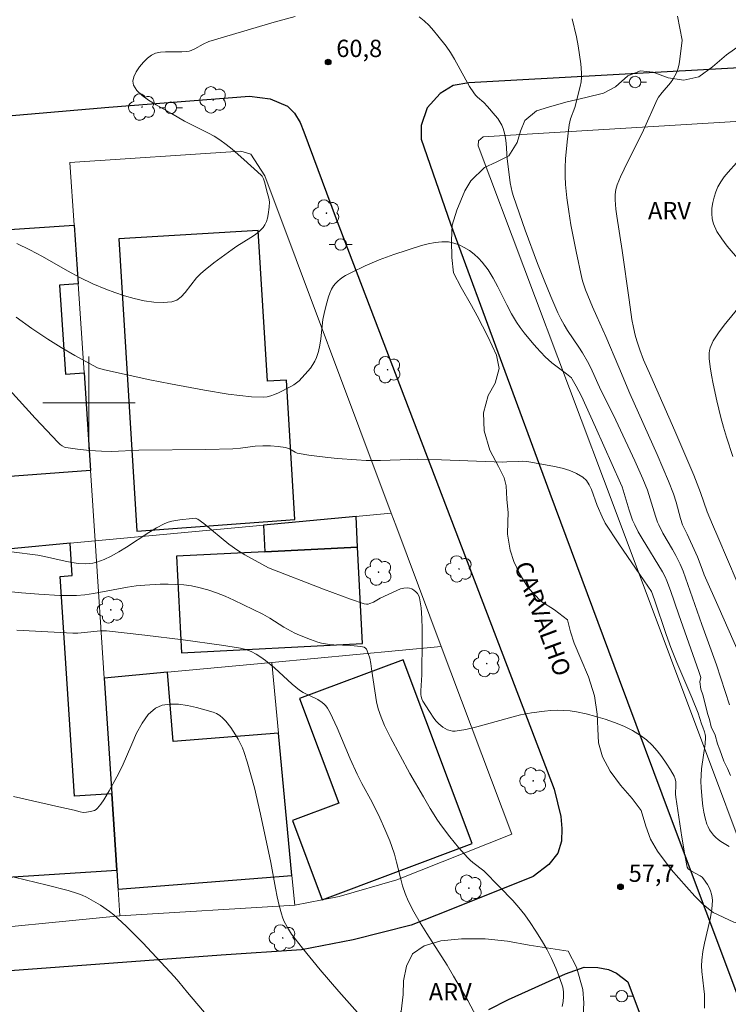
# Model space of a CAD drawing. Units: metres. Extents: x 282139 to 282655, y 1676004 to 1676568.
# Drawn here: x 282494 to 282555, y 1676348 to 1676433 of the extents above; entities that cross this region are included whole.
import ezdxf
from ezdxf.enums import TextEntityAlignment as Align

# ---------------------------------------------------------------- set-up
doc = ezdxf.new("R2010")
doc.units = ezdxf.units.M
doc.header["$MEASUREMENT"] = 0
for name, color, linetype, lineweight, true_color in [('Arvores_Isoladas', 7, 'Continuous', 18, 0x00ff33), ('Curvas_Intermediarias', 7, 'Continuous', 9, 0x783c14), ('Curvas_Mestras', 7, 'Continuous', 20, 0x783c14), ('Pto_Cotado', 7, 'Continuous', 9, 0x783c14), ('Topon_Pto_Cotado', 7, 'Continuous', 9, 0x783c14), ('Topon_Vegetacao', 7, 'Continuous', 9, 0x00ff33), ('Vegetacao', 7, 'Orla8', 9, 0x00ff33)]:
    doc.layers.add(name, color=color, linetype=linetype, lineweight=lineweight, true_color=true_color)
for name, color, linetype, lineweight in [('Edificacoes', 7, 'Continuous', 30), ('Malha_Coordenadas', 7, 'Continuous', 15), ('Muro_Grade', 8, 'Continuous', 20), ('Pavimentacao_Asfaltica_Mfio', 10, 'Continuous', 30), ('Pavimentacao_Nao_Asfaltica_Mfio', 10, 'Continuous', 30), ('Poste', 7, 'Continuous', 9), ('Topon_de_Vias', 7, 'Continuous', 9)]:
    doc.layers.add(name, color=color, linetype=linetype, lineweight=lineweight)
doc.styles.add('Arial', font='arial.ttf', dxfattribs={"height": 1.5})
doc.styles.get("Standard").update_dxf_attribs({"font": 'arial.ttf'})
doc.linetypes.add('Orla8', pattern='A,6,-0.5,["V",Standard,S=1,R=0,X=-0.5,Y=-1],-0.5,6,-0.5,["V",Standard,S=1,R=0,X=-0.5,Y=-1],-0.5', length=14)

# ---------------------------------------------------------------- blocks, each defined once
blk = doc.blocks.new('Cotas')
at = {"layer": 'Pto_Cotado'}
blk.add_hatch(color=256, dxfattribs=at).paths.add_polyline_path([(0, 0.24, 1), (0, -0.24, 1)])
at = {"layer": 'Pto_Cotado', "lineweight": -3}
blk.add_lwpolyline([(0, -0.24, -1), (0, 0.24, -1)], format="xyb", close=True, dxfattribs=at)
blk = doc.blocks.new('Poste')
at = {"layer": 'Poste'}
for points in [[(-0.5, 0), (-1, 0)], [(0.5, 0), (1, 0)]]:
    blk.add_lwpolyline(points, dxfattribs=at)
blk.add_lwpolyline([(0, 0.5, 1), (0, -0.5, 1)], format="xyb", close=True, dxfattribs=at)
blk = doc.blocks.new('Arvore')
at = {"layer": 'Arvores_Isoladas'}
blk.add_lwpolyline([(-0.718, 0.493, 0.872324), (-0.722, -0.551, 0.862983), (0.284, -0.827, 0.900105), (0.89, 0.029, 0.863155), (0.262, 0.861, 0.882486)], format="xyb", close=True, dxfattribs=at)
blk.add_circle((0, 0), 0.0286, dxfattribs=at)

msp = doc.modelspace()

# ---------------------------------------------------------------- linework, layer by layer
at = {"layer": 'Curvas_Intermediarias', "flags": 128}
for points, elevation in [([(282493.763, 1676413.782), (282494.873, 1676413.237), (282495.965, 1676412.646), (282498.13, 1676411.421), (282499.22, 1676410.833), (282500.326, 1676410.29), (282501.456, 1676409.817), (282502.251, 1676409.529), (282503.08, 1676409.256), (282503.928, 1676409.016), (282504.778, 1676408.826), (282505.615, 1676408.704), (282506.423, 1676408.667), (282507.185, 1676408.732), (282507.601, 1676408.883), (282507.976, 1676409.161), (282508.322, 1676409.531), (282509.32, 1676410.823), (282509.681, 1676411.191), (282510.056, 1676411.506), (282510.828, 1676412.111), (282512.412, 1676413.273), (282512.802, 1676413.539), (282514.032, 1676414.29), (282514.419, 1676414.556), (282514.772, 1676414.845), (282515.078, 1676415.167), (282515.24, 1676415.41), (282515.364, 1676415.684), (282515.456, 1676415.982), (282515.524, 1676416.294), (282515.61, 1676416.928), (282515.644, 1676417.386), (282515.59, 1676417.693), (282515.403, 1676418.309), (282515.219, 1676419.043), (282515.108, 1676419.388), (282514.998, 1676419.609), (282514.918, 1676419.701), (282513.425, 1676421.063), (282512.403, 1676421.945), (282511.876, 1676422.362), (282511.335, 1676422.757), (282510.851, 1676423.065), (282510.347, 1676423.342), (282508.785, 1676424.103), (282508.272, 1676424.369), (282507.155, 1676425.028), (282505.812, 1676425.78), (282505.17, 1676426.173), (282504.602, 1676426.585), (282504.149, 1676427.019), (282503.851, 1676427.48), (282503.801, 1676427.82), (282503.893, 1676428.22), (282504.096, 1676428.651), (282504.38, 1676429.084), (282504.714, 1676429.489), (282505.068, 1676429.836), (282505.413, 1676430.096), (282505.775, 1676430.26), (282506.185, 1676430.349), (282506.629, 1676430.382), (282508.038, 1676430.368), (282508.49, 1676430.398), (282508.675, 1676430.434), (282508.855, 1676430.493), (282509.16, 1676430.634), (282509.884, 1676431.023), (282510.378, 1676431.253), (282516.047, 1676432.932), (282517.86, 1676433.438)], 61), ([(282528.605, 1676433.386), (282529.045, 1676433.044), (282529.46, 1676432.65), (282529.852, 1676432.22), (282530.225, 1676431.766), (282530.927, 1676430.849), (282531.31, 1676430.302), (282531.661, 1676429.73), (282532.635, 1676427.954), (282532.972, 1676427.372), (282533.336, 1676426.81), (282533.483, 1676426.626), (282533.649, 1676426.456), (282534.196, 1676425.987), (282534.533, 1676425.65), (282535.194, 1676424.87), (282535.403, 1676424.601), (282535.593, 1676424.323), (282535.756, 1676424.035), (282535.884, 1676423.735), (282536.002, 1676423.321), (282536.081, 1676422.892), (282536.131, 1676422.452), (282536.228, 1676421.108), (282536.281, 1676420.666), (282536.498, 1676419.035), (282536.66, 1676418.232), (282536.776, 1676417.841), (282537.782, 1676414.935), (282538.854, 1676412.045), (282539.418, 1676410.612), (282540.004, 1676409.19), (282540.612, 1676407.781), (282540.866, 1676407.26), (282541.154, 1676406.756), (282541.466, 1676406.263), (282542.446, 1676404.808), (282542.756, 1676404.314), (282543.178, 1676403.577), (282543.472, 1676403.012), (282544.351, 1676401.089), (282545.435, 1676398.919), (282545.854, 1676398.045), (282547.281, 1676394.968), (282547.973, 1676393.422), (282548.384, 1676392.445), (282549.061, 1676390.174), (282549.243, 1676389.665), (282549.351, 1676389.417), (282549.721, 1676388.702), (282550.539, 1676387.307), (282550.832, 1676386.77), (282551.204, 1676386.028), (282551.466, 1676385.407), (282553.093, 1676380.809), (282554.347, 1676377.326), (282555.493, 1676373.848)], 61), ([(282541.865, 1676433.226), (282542.218, 1676431.674), (282542.372, 1676430.894), (282542.503, 1676430.113), (282542.604, 1676429.332), (282542.67, 1676428.554), (282542.67, 1676428.162), (282542.631, 1676427.77), (282542.56, 1676427.378), (282542.09, 1676425.563), (282541.719, 1676424.557), (282541.646, 1676424.302), (282541.598, 1676424.042), (282541.417, 1676422.576), (282541.282, 1676421.096), (282541.248, 1676420.356), (282541.247, 1676419.619), (282541.286, 1676418.885), (282541.404, 1676417.723), (282541.563, 1676416.562), (282541.754, 1676415.402), (282542.204, 1676413.09), (282542.697, 1676410.793), (282542.783, 1676410.449), (282543.009, 1676409.774), (282543.606, 1676408.307), (282544.007, 1676407.462), (282544.758, 1676405.733), (282545.898, 1676403.066), (282546.84, 1676400.799), (282549.221, 1676395.51), (282550.21, 1676393.223), (282550.643, 1676392.107), (282550.854, 1676391.401), (282551.236, 1676389.975), (282551.425, 1676389.417), (282551.829, 1676388.613), (282552.568, 1676386.987), (282552.716, 1676386.648), (282553.105, 1676385.595), (282553.297, 1676385.116), (282554.58, 1676382.176), (282557.061, 1676376.567)], 62), ([(282550.99, 1676433.462), (282551.375, 1676431.389), (282551.196, 1676429.725), (282551.131, 1676429.337), (282551.041, 1676428.96), (282550.916, 1676428.598), (282550.763, 1676428.286), (282550.575, 1676427.988), (282550.361, 1676427.701), (282549.661, 1676426.865), (282549.341, 1676426.445), (282549.223, 1676426.256), (282548.023, 1676423.601), (282546.353, 1676420.228), (282546.043, 1676419.547), (282545.758, 1676418.859), (282545.638, 1676418.444), (282545.581, 1676418.01), (282545.575, 1676417.571), (282545.643, 1676416.756), (282545.718, 1676416.158), (282546.191, 1676413.169), (282546.78, 1676408.904), (282547.033, 1676407.201), (282547.155, 1676406.516), (282547.312, 1676405.837), (282547.45, 1676405.355), (282547.709, 1676404.588), (282548.03, 1676403.724), (282548.678, 1676402.297), (282550.745, 1676397.553), (282552.385, 1676393.741), (282552.972, 1676392.241), (282553.561, 1676390.557), (282554, 1676389.47), (282554.486, 1676388.379), (282557, 1676382.507)], 63), ([(282556.104, 1676420.765), (282555.37, 1676419.967), (282555.026, 1676419.558), (282554.724, 1676419.133), (282554.482, 1676418.681), (282554.311, 1676418.257), (282554.161, 1676417.802), (282554.043, 1676417.327), (282553.966, 1676416.847), (282553.941, 1676416.373), (282553.978, 1676415.919), (282554.087, 1676415.496), (282554.401, 1676414.821), (282554.814, 1676414.174), (282555.297, 1676413.544), (282556.344, 1676412.302)], 64), ([(282556.608, 1676408.644), (282555.033, 1676406.7), (282554.532, 1676406.039), (282554.078, 1676405.361), (282553.971, 1676405.166), (282553.883, 1676404.957), (282553.813, 1676404.738), (282553.763, 1676404.513), (282553.733, 1676404.285), (282553.723, 1676404.059), (282553.734, 1676403.836), (282553.82, 1676403.106), (282553.93, 1676402.374), (282554.063, 1676401.64), (282554.378, 1676400.177), (282554.739, 1676398.729), (282554.973, 1676397.875), (282555.225, 1676397.026), (282555.767, 1676395.337)], 64), ([(282555.447, 1676361.584), (282554.721, 1676362.034), (282554.5, 1676362.195), (282554.289, 1676362.38), (282554.093, 1676362.585), (282553.915, 1676362.806), (282553.759, 1676363.041), (282553.63, 1676363.285), (282553.531, 1676363.536), (282553.385, 1676364.036), (282553.267, 1676364.552), (282553.175, 1676365.081), (282553.107, 1676365.618), (282553.028, 1676366.696), (282553.013, 1676367.229), (282553.025, 1676367.771), (282553.072, 1676368.313), (282553.365, 1676370.483), (282553.403, 1676371.023), (282553.399, 1676371.148), (282553.379, 1676371.272), (282553.309, 1676371.518), (282553.171, 1676371.929), (282553.062, 1676372.201), (282552.765, 1676373.128), (282552.208, 1676374.493), (282550.932, 1676377.517), (282550.411, 1676378.82), (282550.004, 1676379.944), (282548.982, 1676382.947), (282548.728, 1676383.653), (282548.105, 1676384.593), (282545.904, 1676387.799), (282544.728, 1676389.587), (282544.459, 1676390.121), (282544.019, 1676391.098), (282543.529, 1676392.482), (282543.331, 1676392.903), (282543.087, 1676393.268), (282542.779, 1676393.557), (282542.242, 1676393.876), (282541.642, 1676394.13), (282540.996, 1676394.331), (282540.321, 1676394.493), (282538.28, 1676394.868), (282537.939, 1676394.914), (282537.593, 1676394.93), (282537.244, 1676394.925), (282536.191, 1676394.87), (282535.841, 1676394.868), (282530.542, 1676395.053), (282528.422, 1676395.102), (282527.791, 1676395.098), (282525.267, 1676394.997), (282524.637, 1676394.99), (282524.007, 1676395.006), (282523.178, 1676395.052), (282521.516, 1676395.18), (282520.687, 1676395.264), (282519.038, 1676395.47), (282518.221, 1676395.593), (282518.042, 1676395.64), (282517.871, 1676395.715), (282517.374, 1676395.996), (282517.204, 1676396.074), (282517.028, 1676396.125), (282516.379, 1676396.219), (282515.717, 1676396.263), (282515.052, 1676396.27), (282514.399, 1676396.245), (282513.111, 1676396.062), (282512.464, 1676396.002), (282510.136, 1676395.949), (282504.308, 1676395.897), (282501.981, 1676395.772), (282501.076, 1676395.8), (282500.037, 1676395.868), (282499.002, 1676395.975), (282497.987, 1676396.131), (282497.883, 1676396.159), (282497.685, 1676396.258), (282497.505, 1676396.397), (282497.343, 1676396.554), (282495.35, 1676398.673), (282491.403, 1676402.957)], 59), ([(282493.289, 1676387.089), (282495.569, 1676386.805), (282496.158, 1676386.694), (282497.925, 1676386.29), (282498.512, 1676386.176), (282499.098, 1676386.095), (282499.681, 1676386.059), (282500.008, 1676386.074), (282500.337, 1676386.124), (282500.666, 1676386.204), (282500.991, 1676386.308), (282501.311, 1676386.432), (282501.925, 1676386.717), (282502.596, 1676387.086), (282503.251, 1676387.493), (282505.189, 1676388.777), (282505.847, 1676389.17), (282506.524, 1676389.519), (282506.847, 1676389.648), (282507.183, 1676389.745), (282507.53, 1676389.817), (282507.883, 1676389.872), (282508.941, 1676389.991), (282509.19, 1676389.994), (282509.429, 1676389.927), (282509.947, 1676389.554), (282512.129, 1676387.76), (282512.884, 1676387.218), (282513.512, 1676386.839), (282515.546, 1676385.696), (282520.318, 1676383.871), (282522.662, 1676383.007), (282523.836, 1676382.59), (282524.048, 1676382.56), (282524.193, 1676382.577), (282524.331, 1676382.615), (282524.634, 1676382.751), (282525.226, 1676383.077), (282526.654, 1676383.757), (282526.972, 1676383.878), (282527.282, 1676383.96), (282527.583, 1676383.988), (282527.764, 1676383.961), (282527.956, 1676383.889), (282528.146, 1676383.779), (282528.322, 1676383.638), (282528.472, 1676383.476), (282528.584, 1676383.3), (282528.645, 1676383.117), (282528.764, 1676382.245), (282528.831, 1676381.346), (282528.859, 1676380.429), (282528.862, 1676379.499), (282528.839, 1676376.435), (282528.757, 1676375.063), (282528.747, 1676374.745), (282528.769, 1676374.571), (282528.827, 1676374.38), (282528.921, 1676374.175), (282529.485, 1676373.263), (282529.861, 1676372.704), (282530.068, 1676372.447), (282530.294, 1676372.215), (282530.649, 1676371.929), (282530.851, 1676371.802), (282531.062, 1676371.695), (282531.28, 1676371.617), (282531.499, 1676371.575), (282531.715, 1676371.575), (282532.652, 1676371.725), (282533.592, 1676371.94), (282536.43, 1676372.735), (282537.382, 1676372.974), (282538.336, 1676373.159), (282539.451, 1676373.309), (282540.016, 1676373.358), (282540.581, 1676373.382), (282541.143, 1676373.374), (282541.697, 1676373.33), (282542.241, 1676373.242), (282543.062, 1676373.06), (282543.892, 1676372.85), (282544.72, 1676372.605), (282545.535, 1676372.322), (282546.325, 1676371.997), (282547.079, 1676371.626), (282547.787, 1676371.205), (282548.296, 1676370.821), (282548.772, 1676370.374), (282549.217, 1676369.877), (282549.63, 1676369.345), (282550.012, 1676368.791), (282550.365, 1676368.23), (282550.689, 1676367.676), (282550.784, 1676367.446), (282550.828, 1676367.198), (282550.838, 1676366.935), (282550.808, 1676366.12), (282550.827, 1676365.856), (282551.353, 1676362.405), (282551.649, 1676360.689), (282551.82, 1676359.791), (282551.904, 1676359.67), (282552.019, 1676359.574), (282552.194, 1676359.462), (282552.948, 1676359.063), (282553.109, 1676358.941), (282553.243, 1676358.796), (282553.567, 1676358.309), (282553.711, 1676358.041), (282553.835, 1676357.762), (282553.93, 1676357.477), (282553.989, 1676357.19), (282554.007, 1676356.905), (282553.951, 1676356.178), (282553.831, 1676355.446), (282553.319, 1676353.23), (282553.175, 1676352.489), (282553.081, 1676351.748), (282553.068, 1676351.257), (282553.095, 1676350.764), (282553.271, 1676349.279), (282553.308, 1676348.785), (282553.305, 1676347.607)], 58), ([(282540.995, 1676347.739), (282541.077, 1676348.168), (282541.119, 1676348.595), (282541.11, 1676349.011), (282541.036, 1676349.411), (282540.769, 1676350.241), (282540.443, 1676351.069), (282540.066, 1676351.89), (282539.647, 1676352.701), (282539.195, 1676353.497), (282538.72, 1676354.272), (282538.23, 1676355.024), (282537.757, 1676355.681), (282537.246, 1676356.312), (282536.705, 1676356.924), (282535.569, 1676358.108), (282534.203, 1676359.478), (282533.256, 1676360.212), (282533.029, 1676360.404), (282532.818, 1676360.613), (282532.018, 1676361.503), (282531.245, 1676362.422), (282530.524, 1676363.38), (282530.191, 1676363.875), (282529.568, 1676364.868), (282528.964, 1676365.875), (282527.8, 1676367.92), (282526.123, 1676371.023), (282525.603, 1676372.07), (282525.298, 1676372.787), (282525.04, 1676373.518), (282524.9, 1676374.103), (282524.476, 1676376.979), (282524.405, 1676377.436), (282524.315, 1676377.877), (282524.198, 1676378.292), (282524.044, 1676378.67), (282523.963, 1676378.77), (282523.845, 1676378.837), (282523.7, 1676378.878), (282523.536, 1676378.902), (282522.676, 1676378.974), (282521.201, 1676379.036), (282520.837, 1676379.069), (282520.476, 1676379.125), (282520.147, 1676379.198), (282519.821, 1676379.287), (282519.176, 1676379.502), (282518.226, 1676379.874), (282517.832, 1676380.053), (282516.884, 1676380.582), (282515.671, 1676381.347), (282515.055, 1676381.712), (282512.537, 1676382.916), (282511.795, 1676383.245), (282511.045, 1676383.546), (282510.288, 1676383.808), (282509.52, 1676384.019), (282508.869, 1676384.147), (282508.205, 1676384.232), (282507.531, 1676384.279), (282506.852, 1676384.294), (282506.172, 1676384.285), (282504.824, 1676384.218), (282504.081, 1676384.145), (282503.341, 1676384.035), (282500.386, 1676383.476), (282499.644, 1676383.373), (282498.926, 1676383.316), (282498.204, 1676383.302), (282497.482, 1676383.32), (282495.642, 1676383.423), (282494.16, 1676383.532), (282492.693, 1676383.693)], 57), ([(282533.582, 1676346.838), (282532.808, 1676348.264), (282531.589, 1676350.377), (282531.03, 1676351.31), (282529.261, 1676354.065), (282528.688, 1676354.99), (282528.148, 1676355.93), (282527.655, 1676356.891), (282527.385, 1676357.531), (282527.165, 1676358.193), (282526.977, 1676358.87), (282526.636, 1676360.24), (282526.452, 1676360.919), (282526.237, 1676361.586), (282526.049, 1676362.088), (282525.641, 1676363.079), (282525.199, 1676364.057), (282524.533, 1676365.433), (282523.641, 1676367.029), (282523.222, 1676367.84), (282522.625, 1676369.171), (282521.485, 1676371.858), (282520.886, 1676373.162), (282520.657, 1676373.569), (282520.525, 1676373.754), (282520.376, 1676373.922), (282520.211, 1676374.065), (282519.829, 1676374.299), (282518.557, 1676374.923), (282518.244, 1676375.116), (282517.611, 1676375.652), (282516.066, 1676377.044), (282515.297, 1676377.688), (282514.895, 1676377.982), (282514.476, 1676378.233), (282514.044, 1676378.458), (282513.593, 1676378.644), (282513.362, 1676378.713), (282513.127, 1676378.762), (282511.48, 1676379.019), (282508.17, 1676379.485), (282504.848, 1676379.89), (282501.526, 1676380.243), (282501.252, 1676380.258), (282500.977, 1676380.251), (282499.598, 1676380.105), (282499.023, 1676380.063), (282498.592, 1676380.059), (282493.763, 1676380.327)], 56), ([(282510.321, 1676346.856), (282508.541, 1676348.962), (282507.791, 1676349.88), (282507.399, 1676350.324), (282504.651, 1676353.264), (282503.948, 1676353.984), (282503.233, 1676354.687), (282502.501, 1676355.369), (282502.147, 1676355.675), (282501.779, 1676355.967), (282501.007, 1676356.508), (282500.606, 1676356.755), (282499.784, 1676357.199), (282499.399, 1676357.371), (282499.003, 1676357.52), (282498.186, 1676357.769), (282496.378, 1676358.247), (282493.529, 1676358.934)], 54)]:
    msp.add_lwpolyline(points, dxfattribs=dict(at, elevation=elevation))
at = {"layer": 'Curvas_Mestras', "flags": 128}
for points, elevation in [([(282555.579, 1676367.723), (282555.313, 1676368.332), (282555.008, 1676368.981), (282554.657, 1676369.965), (282554.459, 1676370.485), (282554.25, 1676371.24), (282553.91, 1676371.956), (282553.74, 1676372.594), (282553.571, 1676373.097), (282553.44, 1676373.707), (282553.163, 1676374.708), (282553.005, 1676375.211), (282552.914, 1676375.849), (282552.989, 1676376.206), (282552.82, 1676376.737), (282551.096, 1676381.638), (282550.373, 1676383.754), (282550.067, 1676384.594), (282549.919, 1676384.929), (282549.684, 1676385.358), (282547.914, 1676388.235), (282547.583, 1676388.82), (282547.276, 1676389.417), (282547.092, 1676389.833), (282546.93, 1676390.26), (282546.786, 1676390.694), (282546.174, 1676392.725), (282546.049, 1676393.044), (282543.883, 1676397.898), (282542.652, 1676400.576), (282542.214, 1676401.425), (282541.858, 1676402.045), (282541.784, 1676402.146), (282541.663, 1676402.262), (282541.357, 1676402.506), (282540.108, 1676403.455), (282539.811, 1676403.708), (282539.529, 1676403.976), (282538.765, 1676404.783), (282538.395, 1676405.2), (282537.688, 1676406.063), (282537.356, 1676406.51), (282537.04, 1676406.965), (282536.594, 1676407.698), (282536.188, 1676408.463), (282535.418, 1676410.023), (282535.015, 1676410.782), (282534.573, 1676411.504), (282534.071, 1676412.17), (282533.739, 1676412.524), (282533.362, 1676412.861), (282532.948, 1676413.169), (282532.51, 1676413.438), (282532.055, 1676413.659), (282531.594, 1676413.821), (282531.138, 1676413.914), (282530.572, 1676413.936), (282529.988, 1676413.88), (282529.394, 1676413.762), (282528.794, 1676413.601), (282526.395, 1676412.819), (282525.769, 1676412.595), (282525.148, 1676412.355), (282523.924, 1676411.835), (282522.728, 1676411.267), (282522.234, 1676411.003), (282521.992, 1676410.854), (282521.76, 1676410.692), (282521.546, 1676410.516), (282521.354, 1676410.324), (282521.192, 1676410.114), (282521.017, 1676409.815), (282520.87, 1676409.493), (282520.746, 1676409.154), (282520.545, 1676408.446), (282520.377, 1676407.736), (282520.27, 1676407.193), (282520.07, 1676405.524), (282519.991, 1676404.975), (282519.88, 1676404.439), (282519.722, 1676403.923), (282519.577, 1676403.602), (282519.393, 1676403.296), (282519.18, 1676403.002), (282518.946, 1676402.718), (282518.202, 1676401.908), (282517.989, 1676401.709), (282517.748, 1676401.539), (282517.489, 1676401.395), (282516.406, 1676400.851), (282516.083, 1676400.703), (282515.755, 1676400.583), (282515.424, 1676400.504), (282515.088, 1676400.477), (282514.08, 1676400.521), (282513.066, 1676400.616), (282512.047, 1676400.751), (282510.004, 1676401.096), (282507.066, 1676401.624), (282505.264, 1676401.983), (282501.356, 1676402.841), (282501.04, 1676402.922), (282500.735, 1676403.028), (282499.983, 1676403.416), (282498.779, 1676404.079), (282497.592, 1676404.774), (282496.427, 1676405.503), (282495.05, 1676406.431), (282493.691, 1676407.394)], 60), ([(282493.469, 1676365.921), (282497.402, 1676365.031), (282498.71, 1676364.729), (282499.235, 1676364.577), (282499.496, 1676364.533), (282499.793, 1676364.551), (282500.143, 1676364.608), (282500.475, 1676364.719), (282500.619, 1676364.803), (282500.739, 1676364.909), (282501.018, 1676365.248), (282501.275, 1676365.615), (282501.744, 1676366.406), (282502.412, 1676367.624), (282502.873, 1676368.516), (282503.704, 1676370.451), (282504.128, 1676371.397), (282504.594, 1676372.265), (282505.129, 1676373.005), (282505.76, 1676373.569), (282506.328, 1676373.822), (282507.001, 1676373.923), (282507.743, 1676373.903), (282508.524, 1676373.792), (282509.309, 1676373.621), (282510.761, 1676373.219), (282511.058, 1676373.097), (282511.338, 1676372.919), (282511.6, 1676372.697), (282511.844, 1676372.443), (282512.283, 1676371.887), (282512.705, 1676371.258), (282512.915, 1676370.892), (282513.285, 1676370.123), (282513.446, 1676369.726), (282513.717, 1676368.92), (282514.032, 1676367.798), (282514.324, 1676366.666), (282514.857, 1676364.387), (282515.767, 1676360.215), (282516.167, 1676357.975), (282516.31, 1676357.233), (282516.474, 1676356.498), (282516.668, 1676355.773), (282516.769, 1676355.464), (282516.891, 1676355.159), (282517.187, 1676354.569), (282517.54, 1676354.012), (282518.485, 1676352.791), (282520.033, 1676350.905), (282521.63, 1676349.054), (282523.26, 1676347.236)], 55)]:
    msp.add_lwpolyline(points, dxfattribs=dict(at, elevation=elevation))
at = {"layer": 'Edificacoes', "flags": 128}
for points in [[(282486.219, 1676414.532), (282498.717, 1676415.365), (282499.055, 1676410.29), (282497.451, 1676410.184), (282497.962, 1676402.482), (282499.569, 1676402.589), (282500.132, 1676394.141), (282492.774, 1676393.59), (282485.132, 1676393.017), (282484.768, 1676398.233), (282484.431, 1676403.08), (282484.317, 1676404.705), (282486.863, 1676404.875)], [(282514.665, 1676414.916), (282502.598, 1676414.172), (282504.159, 1676388.874), (282517.843, 1676389.888), (282517.11, 1676401.964), (282515.471, 1676401.863), (282514.665, 1676414.916)], [(282515.108, 1676389.408), (282515.224, 1676387.101), (282523.271, 1676387.505), (282523.139, 1676390.147), (282515.108, 1676389.408)], [(282488.692, 1676386.934), (282489.337, 1676376.874), (282486.141, 1676376.669), (282486.338, 1676373.195), (282489.56, 1676373.402), (282489.891, 1676368.243), (282486.63, 1676368.033), (282487.071, 1676360.257), (282490.127, 1676360.454), (282490.236, 1676358.757), (282502.407, 1676359.539), (282501.974, 1676366.146), (282498.738, 1676365.938), (282497.517, 1676384.97), (282498.536, 1676385.035), (282498.356, 1676387.839), (282488.692, 1676386.934)], [(282515.224, 1676387.101), (282507.589, 1676386.717), (282508.009, 1676378.358), (282523.692, 1676379.146), (282523.271, 1676387.505), (282515.224, 1676387.101)], [(282520.193, 1676356.975), (282533.186, 1676361.848), (282527.221, 1676377.757), (282518.25, 1676374.404), (282521.645, 1676365.349), (282517.619, 1676363.839), (282520.193, 1676356.975)], [(282517.58, 1676359.094), (282516.427, 1676371.402), (282507.293, 1676370.672), (282506.813, 1676376.68), (282501.318, 1676376.165), (282501.974, 1676366.146), (282502.407, 1676359.539), (282502.501, 1676358.112), (282502.515, 1676357.891), (282517.58, 1676359.094)]]:
    msp.add_lwpolyline(points, close=True, dxfattribs=at)
at = {"layer": 'Malha_Coordenadas', "flags": 128}
for points in [[(282500, 1676404), (282500, 1676396)], [(282504, 1676400), (282496, 1676400)]]:
    msp.add_lwpolyline(points, dxfattribs=at)
at = {"layer": 'Muro_Grade', "flags": 128}
for points in [[(282564.836, 1676339.376), (282545.59, 1676390.735), (282533.727, 1676422.248), (282533.728, 1676422.678), (282534.14, 1676423.024), (282581.707, 1676425.888), (282602.351, 1676427.049), (282615.77, 1676392.938), (282619.519, 1676383.426), (282621.586, 1676378.801), (282625.553, 1676370.204), (282629.885, 1676361.604), (282632.754, 1676356.105), (282636.712, 1676349.27), (282638.109, 1676346.92)], [(282500.539, 1676388.043), (282500.132, 1676394.141), (282499.569, 1676402.589), (282499.055, 1676410.29), (282498.717, 1676415.365), (282498.354, 1676420.802), (282513.166, 1676421.784), (282514.029, 1676421.526), (282515.234, 1676419.624), (282526.187, 1676390.445)], [(282500.539, 1676388.043), (282515.108, 1676389.408), (282526.187, 1676390.445)], [(282526.187, 1676390.445), (282526.579, 1676389.4), (282530.521, 1676378.9)], [(282485.576, 1676386.642), (282488.692, 1676386.934), (282498.356, 1676387.839), (282500.539, 1676388.043)], [(282501.318, 1676376.165), (282500.539, 1676388.043)], [(282515.853, 1676377.527), (282530.521, 1676378.9)], [(282517.822, 1676356.503), (282520.193, 1676356.975), (282521.664, 1676357.268), (282526.673, 1676358.704), (282536.617, 1676362.66), (282530.521, 1676378.9)], [(282515.853, 1676377.527), (282506.813, 1676376.68), (282501.318, 1676376.165)], [(282515.853, 1676377.527), (282516.427, 1676371.402), (282517.58, 1676359.094), (282517.822, 1676356.503)], [(282501.318, 1676376.165), (282501.974, 1676366.146), (282502.407, 1676359.539), (282502.501, 1676358.112), (282502.515, 1676357.891), (282502.666, 1676355.592)], [(282517.822, 1676356.503), (282502.666, 1676355.592)], [(282502.666, 1676355.592), (282487.421, 1676354.077)]]:
    msp.add_lwpolyline(points, dxfattribs=at)
at = {"layer": 'Pavimentacao_Asfaltica_Mfio', "flags": 128}
for points in [[(282638.099, 1676353.891), (282636.074, 1676357.388), (282633.251, 1676362.799), (282628.954, 1676371.328), (282625.02, 1676379.853), (282622.986, 1676384.405), (282620.066, 1676391.572), (282616.865, 1676399.429), (282607.702, 1676421.674), (282603.944, 1676430.162), (282603.005, 1676430.877), (282602.037, 1676431.242), (282600.802, 1676431.363), (282597.301, 1676431.379), (282586.974, 1676430.694), (282557.397, 1676429.043), (282532.911, 1676427.698), (282531.538, 1676427.459), (282530.423, 1676426.751), (282529.305, 1676425.537), (282528.775, 1676423.987), (282528.783, 1676422.824), (282531.305, 1676415.496), (282539.922, 1676392.178)], [(282452.835, 1676424.079), (282457.742, 1676423.121), (282462.02, 1676422.662), (282469.287, 1676422.752), (282475.533, 1676423.323), (282501.716, 1676425.567), (282513.912, 1676426.528), (282515.708, 1676426.316), (282517.183, 1676425.677), (282517.799, 1676425.059), (282518.293, 1676424.245), (282518.608, 1676423.453), (282521.406, 1676415.926), (282530.27, 1676392.762), (282540.301, 1676366.552), (282540.882, 1676364.185), (282540.964, 1676363.155), (282540.946, 1676362.05), (282540.626, 1676361.008), (282539.835, 1676360.046), (282538.473, 1676358.991), (282531.189, 1676356.093)], [(282539.922, 1676392.178), (282545.926, 1676376.035), (282550.351, 1676364.225), (282556.521, 1676347.763), (282565.755, 1676323.121), (282567.517, 1676318.419), (282570.443, 1676309.991), (282573.929, 1676302.675), (282575.694, 1676299.269), (282577.647, 1676297.084), (282580.781, 1676294.337), (282586.036, 1676290.849), (282604.41, 1676280.033), (282605.969, 1676279.327), (282607.522, 1676279.222), (282608.604, 1676279.345), (282609.908, 1676279.755), (282627.233, 1676310.11), (282633.986, 1676321.941), (282638.137, 1676329.214)], [(282534.624, 1676347.473), (282536.344, 1676348.337), (282541.271, 1676350.573), (282542.904, 1676351.147), (282544.072, 1676351.123), (282544.989, 1676350.948), (282545.698, 1676350.63), (282546.686, 1676349.868), (282557.676, 1676320.54), (282564.03, 1676302.017), (282566.654, 1676296.825), (282570.119, 1676291.808), (282573.76, 1676288.31), (282581.195, 1676283.276), (282599.687, 1676272.639), (282601.172, 1676271.624), (282601.983, 1676270.776), (282602.467, 1676270.027), (282602.801, 1676268.883), (282602.808, 1676268.097), (282602.56, 1676266.88), (282584.716, 1676235.615)]]:
    msp.add_lwpolyline(points, dxfattribs=at)
at = {"layer": 'Pavimentacao_Nao_Asfaltica_Mfio', "flags": 128}
msp.add_lwpolyline([(282531.189, 1676356.093), (282527.913, 1676354.79), (282522.882, 1676353.524), (282518.417, 1676352.635), (282511.442, 1676352.173), (282490.811, 1676350.662), (282468.696, 1676349.093), (282455.527, 1676349.239), (282442.579, 1676350.601), (282430.924, 1676353.089), (282420.377, 1676356.728), (282407.046, 1676362.627), (282396.746, 1676368.782), (282385.43, 1676376.815), (282377.444, 1676384.357), (282374.16, 1676388.387), (282369.248, 1676395.874), (282359.548, 1676409.169), (282353.84, 1676418.543), (282348.673, 1676429.339), (282333.955, 1676466.789)], dxfattribs=at)
at = {"layer": 'Vegetacao', "flags": 128}
msp.add_lwpolyline([(282579.033, 1676306.402), (282578.028, 1676306.1), (282576.911, 1676306.075), (282575.793, 1676306.313), (282574.06, 1676307.079), (282572.314, 1676308.147), (282571.523, 1676309.013), (282570.82, 1676310.144), (282570.393, 1676311.3), (282570.091, 1676312.355), (282569.778, 1676313.297), (282569.351, 1676314.692), (282569.288, 1676315.999), (282569.263, 1676317.544), (282569.049, 1676319.026), (282568.459, 1676320.283), (282567.429, 1676321.137), (282566.6, 1676322.004), (282566.136, 1676323.122), (282566.425, 1676324.19), (282567.103, 1676325.559), (282567.618, 1676327.004), (282567.58, 1676328.324), (282567.103, 1676329.668), (282566.751, 1676331.263), (282566.927, 1676333.035), (282567.555, 1676334.769), (282568.146, 1676336.101), (282568.673, 1676337.006), (282569.125, 1676338.262), (282569.577, 1676339.732), (282570.293, 1676340.926), (282570.934, 1676341.931), (282572.24, 1676342.799), (282573.37, 1676343.641), (282574.174, 1676344.621), (282574.953, 1676345.789), (282576.045, 1676346.657), (282577.326, 1676347.172), (282578.796, 1676347.373), (282580.554, 1676347.6), (282582.149, 1676348.316), (282583.455, 1676349.133), (282584.811, 1676349.888), (282586.431, 1676350.378), (282587.976, 1676350.604), (282589.207, 1676350.856), (282590.325, 1676351.61), (282591.493, 1676352.854), (282592.334, 1676354.312), (282592.849, 1676355.933), (282592.899, 1676357.365), (282592.071, 1676358.182), (282590.689, 1676358.747), (282589.496, 1676359.224), (282588.328, 1676359.236), (282587.474, 1676359.148), (282586.331, 1676359.123), (282585.527, 1676359.374), (282585.088, 1676359.926), (282584.724, 1676361.183), (282584.9, 1676362.301), (282585.415, 1676363.356), (282585.816, 1676364.437), (282585.691, 1676365.467), (282585.415, 1676366.636), (282584.988, 1676367.804), (282584.51, 1676368.721), (282583.669, 1676369.701), (282582.539, 1676370.492), (282581.295, 1676370.768), (282580.077, 1676370.253), (282578.646, 1676369.298), (282577.691, 1676368.795), (282576.598, 1676368.305), (282575.343, 1676367.865), (282574.011, 1676367.412), (282572.605, 1676367.022), (282571.161, 1676366.721), (282569.792, 1676366.544), (282568.523, 1676366.418), (282567.418, 1676366.355), (282566.338, 1676366.267), (282564.442, 1676365.84), (282562.658, 1676365.211), (282561.314, 1676364.495), (282560.649, 1676363.653), (282560.084, 1676362.622), (282559.782, 1676361.454), (282559.77, 1676360.072), (282559.619, 1676358.602), (282559.167, 1676357.37), (282558.727, 1676356.101), (282558.501, 1676355.36), (282558.401, 1676355.096), (282557.233, 1676354.819), (282555.851, 1676355.045), (282554.08, 1676355.886), (282553.239, 1676356.527), (282552.485, 1676357.281), (282551.757, 1676358.097), (282550.438, 1676359.605), (282549.245, 1676361.175), (282548.643, 1676362.23), (282548.241, 1676363.336), (282547.826, 1676364.718), (282547.06, 1676365.735), (282546.056, 1676366.891), (282545.139, 1676368.109), (282544.473, 1676369.353), (282544.147, 1676370.572), (282544.084, 1676371.765), (282544.034, 1676373.047), (282543.795, 1676374.617), (282543.28, 1676376.276), (282542.602, 1676377.834), (282542.037, 1676379.19), (282541.698, 1676380.17), (282541.447, 1676381.213), (282540.317, 1676382.067), (282539.136, 1676382.833), (282538.056, 1676383.989), (282537.29, 1676385.22), (282536.8, 1676386.263), (282536.486, 1676387.23), (282536.26, 1676388.612), (282536.286, 1676389.705), (282536.298, 1676390.484), (282536.198, 1676391.653), (282536.148, 1676392.821), (282535.959, 1676393.5), (282535.482, 1676394.467), (282534.729, 1676395.886), (282534.226, 1676397.57), (282534.189, 1676399.128), (282534.565, 1676400.611), (282535.181, 1676401.679), (282535.545, 1676402.973), (282535.306, 1676404.104), (282534.553, 1676405.724), (282533.636, 1676407.521), (282533.146, 1676408.425), (282532.23, 1676409.97), (282531.589, 1676411.239), (282531.426, 1676412.558), (282531.401, 1676414.028), (282531.464, 1676415.373), (282531.866, 1676416.68), (282532.556, 1676418.351), (282533.084, 1676419.193), (282534.252, 1676420.349), (282535.269, 1676420.826), (282536.374, 1676421.367), (282537.103, 1676422.511), (282537.392, 1676423.503), (282537.769, 1676424.433), (282538.761, 1676425.25), (282539.803, 1676425.577), (282541.298, 1676426.017), (282543.043, 1676426.432), (282544.575, 1676426.784), (282545.618, 1676427.35), (282546.685, 1676428.305), (282547.765, 1676428.72), (282548.871, 1676428.619), (282550.177, 1676428.117), (282551.533, 1676427.929), (282552.827, 1676428.206), (282554.02, 1676429.073), (282555.238, 1676430.103), (282556.418, 1676430.933), (282557.662, 1676431.385), (282559.031, 1676431.084), (282560.01, 1676430.645), (282561.58, 1676430.343), (282563.275, 1676430.457), (282564.87, 1676431.01), (282565.812, 1676431.463), (282566.767, 1676432.028), (282567.646, 1676432.581), (282569.178, 1676433.474), (282570.283, 1676433.901), (282571.602, 1676434.039), (282573.122, 1676433.99), (282574.227, 1676433.839), (282575.395, 1676433.563), (282576.299, 1676433.01), (282577.366, 1676432.282), (282578.208, 1676431.616), (282579.087, 1676431.001), (282579.84, 1676430.322), (282579.966, 1676428.928), (282579.25, 1676427.759), (282577.906, 1676427.018), (282575.922, 1676426.816), (282574.767, 1676426.74), (282573.548, 1676426.677), (282572.406, 1676426.589), (282571.3, 1676426.513), (282570.245, 1676426.488), (282568.387, 1676426.463), (282566.754, 1676426.374), (282565.247, 1676426.022), (282563.866, 1676425.444), (282562.836, 1676424.803), (282561.944, 1676423.559), (282561.278, 1676422.478), (282560.638, 1676421.234), (282560.135, 1676420.003), (282559.721, 1676418.683), (282559.52, 1676417.414), (282559.545, 1676415.831), (282559.759, 1676414.047), (282559.972, 1676412.577), (282560.085, 1676411.107), (282560.11, 1676409.436), (282560.01, 1676407.614), (282559.758, 1676405.793), (282559.595, 1676403.807), (282559.494, 1676401.973), (282559.457, 1676400.478), (282559.708, 1676399.121), (282560.122, 1676397.538), (282560.185, 1676395.93), (282559.997, 1676394.573), (282559.896, 1676393.178), (282559.946, 1676391.658), (282560.084, 1676390.075), (282560.511, 1676388.693), (282560.863, 1676387.65), (282561.202, 1676386.469), (282562.006, 1676384.409), (282562.596, 1676383.429), (282564.04, 1676382.286), (282564.831, 1676381.671), (282565.585, 1676380.967), (282566.376, 1676380.276), (282567.732, 1676379.334), (282569.064, 1676378.782), (282570.985, 1676378.141), (282572.166, 1676377.865), (282573.283, 1676377.715), (282574.351, 1676377.69), (282576.172, 1676377.954), (282577.704, 1676378.369), (282579.173, 1676378.784), (282580.705, 1676379.299), (282581.647, 1676379.639), (282583.318, 1676380.242), (282584.561, 1676380.921), (282585.478, 1676381.763), (282586.219, 1676382.655), (282586.884, 1676383.811), (282587.726, 1676385.005), (282588.467, 1676386.237), (282589.283, 1676387.569), (282590.25, 1676388.976), (282591.33, 1676390.522), (282592.21, 1676391.527), (282592.26, 1676392.607), (282591.971, 1676393.738), (282591.305, 1676394.881), (282590.552, 1676396.012), (282590.175, 1676397.168), (282590.2, 1676398.336), (282590.577, 1676399.505), (282590.992, 1676400.611), (282591.456, 1676401.666), (282592.31, 1676402.47), (282594.043, 1676403.225), (282595.777, 1676403.614), (282597.158, 1676403.665), (282598.414, 1676403.552), (282599.959, 1676403.025), (282601.478, 1676402.058), (282602.546, 1676401.04), (282603.249, 1676400.123), (282603.525, 1676398.992), (282603.45, 1676397.46), (282603.161, 1676395.738), (282602.947, 1676393.891), (282602.922, 1676392.057), (282602.997, 1676390.235), (282603.224, 1676388.753), (282603.877, 1676387.873), (282604.869, 1676387.22), (282605.924, 1676387.007), (282607.029, 1676387.283), (282607.908, 1676388.012), (282608.096, 1676389.244), (282608.109, 1676390.425), (282607.556, 1676391.518), (282606.765, 1676392.937), (282606.363, 1676394.357), (282606.338, 1676395.814), (282606.941, 1676396.707), (282608.31, 1676396.845), (282609.39, 1676396.933), (282610.47, 1676396.921), (282611.626, 1676397.147), (282612.844, 1676397.349), (282613.848, 1676397.399), (282615.029, 1676397.136), (282616.322, 1676396.369), (282617.164, 1676395.515), (282617.867, 1676394.611), (282618.42, 1676393.606), (282618.834, 1676392.626), (282619.424, 1676391.37), (282619.814, 1676390.327), (282620.982, 1676389.385), (282621.748, 1676388.443), (282622.3, 1676387.073), (282622.325, 1676385.93), (282621.923, 1676384.422), (282621.446, 1676383.543), (282620.793, 1676382.713), (282620.014, 1676382.035), (282619.148, 1676381.494), (282618.08, 1676381.054), (282616.925, 1676380.74), (282615.619, 1676380.614), (282614.187, 1676380.601), (282612.73, 1676380.689), (282611.361, 1676380.738), (282610.068, 1676380.713), (282608.912, 1676380.449), (282607.87, 1676380.022), (282606.865, 1676379.393), (282605.948, 1676378.714), (282605.17, 1676378.011), (282604.052, 1676376.641), (282603.386, 1676375.284), (282602.922, 1676373.789), (282602.771, 1676371.791), (282602.733, 1676370.635), (282602.721, 1676369.366), (282602.808, 1676368.122), (282602.959, 1676366.916), (282603.047, 1676365.836), (282602.972, 1676364.793), (282602.582, 1676362.833), (282602.444, 1676360.91), (282602.532, 1676359.264), (282602.796, 1676357.832), (282603.235, 1676356.513), (282603.888, 1676354.955), (282604.227, 1676352.995), (282604.541, 1676351.626), (282604.893, 1676350.495), (282605.182, 1676349.503), (282605.759, 1676347.907), (282606.337, 1676346.349), (282607.103, 1676344.729), (282607.919, 1676343.058), (282608.786, 1676341.412), (282610.117, 1676339.905), (282610.933, 1676339.239), (282611.787, 1676338.636), (282613.432, 1676337.719), (282615.015, 1676337.405), (282616.672, 1676337.594), (282618.029, 1676337.921), (282619.197, 1676338.349), (282620.842, 1676339.178), (282621.834, 1676339.706), (282622.826, 1676340.196), (282623.781, 1676340.737), (282625.162, 1676341.667), (282625.979, 1676342.81), (282626.418, 1676344.293), (282626.895, 1676346.002), (282627.209, 1676347.02), (282627.523, 1676348.025), (282628.277, 1676349.658), (282629.407, 1676350.614), (282630.801, 1676351.657), (282631.819, 1676352.134), (282633.288, 1676352.512), (282634.544, 1676353.316), (282635.272, 1676354.108), (282636.038, 1676355.063), (282637.395, 1676356.031), (282638.094, 1676356.453)], dxfattribs=at)
msp.add_lwpolyline([(282518.954, 1676299.929), (282518.075, 1676298.698), (282517.007, 1676297.504), (282515.751, 1676296.448), (282514.508, 1676295.518), (282513.39, 1676294.877), (282512.184, 1676294.563), (282511.155, 1676294.311), (282509.535, 1676294.16), (282508.743, 1676294.235), (282508.63, 1676295.416), (282508.907, 1676296.987), (282509.221, 1676298.721), (282509.962, 1676300.58), (282510.753, 1676302.226), (282511.494, 1676303.709), (282512.122, 1676304.966), (282512.888, 1676306.386), (282513.755, 1676307.906), (282514.533, 1676309.175), (282515.299, 1676310.042), (282516.141, 1676310.859), (282516.945, 1676311.626), (282517.56, 1676312.38), (282518.15, 1676313.41), (282518.314, 1676314.654), (282518.376, 1676315.986), (282518.527, 1676317.443), (282519.03, 1676318.738), (282520.047, 1676319.63), (282520.687, 1676320.472), (282520.047, 1676321.64), (282519.243, 1676322.972), (282518.666, 1676324.429), (282518.465, 1676325.874), (282518.54, 1676327.306), (282518.854, 1676328.6), (282519.382, 1676329.606), (282520.123, 1676330.661), (282520.851, 1676331.78), (282521.705, 1676332.458), (282522.521, 1676333.175), (282522.76, 1676334.331), (282522.446, 1676335.411), (282521.906, 1676336.416), (282521.404, 1676337.61), (282521.454, 1676338.828), (282521.831, 1676339.896), (282522.371, 1676341.065), (282523.024, 1676342.296), (282524.004, 1676343.553), (282524.883, 1676344.395), (282525.46, 1676345.249), (282526.352, 1676346.481), (282527.03, 1676347.31), (282527.206, 1676348.78), (282527.256, 1676349.974), (282527.495, 1676351.243), (282528.035, 1676352.311), (282529.027, 1676353.002), (282530.484, 1676353.43), (282532.28, 1676353.594), (282533.297, 1676353.606), (282534.315, 1676353.594), (282536.249, 1676353.406), (282538.145, 1676353.042), (282540.004, 1676352.753), (282541.511, 1676352.54), (282542.226, 1676351.158), (282542.779, 1676349.211), (282542.879, 1676348.068), (282542.804, 1676346.924), (282542.565, 1676345.768), (282542.163, 1676344.7), (282541.561, 1676343.733), (282540.707, 1676342.966), (282539.639, 1676342.338), (282538.559, 1676341.847), (282537.617, 1676341.37), (282536.324, 1676340.339), (282535.306, 1676339.208), (282534.54, 1676337.864), (282534, 1676336.293), (282533.473, 1676334.848), (282532.794, 1676333.855), (282531.878, 1676333.164), (282530.885, 1676332.561), (282529.981, 1676331.719), (282529.228, 1676330.613), (282528.675, 1676329.331), (282528.537, 1676327.949), (282528.587, 1676326.379), (282528.939, 1676324.896), (282529.366, 1676323.451), (282529.516, 1676322.233), (282529.303, 1676320.888), (282528.587, 1676319.757), (282527.695, 1676318.589), (282526.891, 1676317.609), (282526.653, 1676316.566), (282526.728, 1676315.133), (282526.678, 1676313.814), (282526.376, 1676312.558), (282525.874, 1676311.251), (282525.183, 1676310.107), (282524.04, 1676309.429), (282522.445, 1676309.152), (282520.813, 1676308.649), (282519.883, 1676307.518), (282519.444, 1676306.161), (282519.419, 1676305.043), (282519.569, 1676304.038), (282519.519, 1676303.032), (282519.205, 1676302.065), (282518.69, 1676301.248), (282518.037, 1676300.469), (282519.707, 1676301.274)], close=True, dxfattribs=at)

# ---------------------------------------------------------------- block references
at = {"layer": 'Arvores_Isoladas'}
for p in [(282504.598, 1676425.592), (282510.767, 1676426.213), (282520.567, 1676416.411), (282525.869, 1676402.855), (282532.055, 1676385.611), (282525.092, 1676385.338), (282501.883, 1676382.073), (282534.458, 1676377.419), (282538.487, 1676367.275), (282532.917, 1676357.982), (282516.779, 1676353.671)]:
    msp.add_blockref('Arvore', p, dxfattribs=at)
at = {"layer": 'Poste'}
for p in [(282547.306, 1676427.759), (282507.09, 1676425.533), (282521.807, 1676413.697), (282546.15, 1676348.636)]:
    msp.add_blockref('Poste', p, dxfattribs=at)
at = {"layer": 'Pto_Cotado'}
for p in [(282520.716, 1676429.483, 60.83), (282546.046, 1676358.095, 57.73)]:
    msp.add_blockref('Cotas', p, dxfattribs=at)

# ---------------------------------------------------------------- texts
at = {"layer": 'Topon_de_Vias', "style": 'Arial'}
msp.add_text('CARVALHO', height=1.5, rotation=290.24168, dxfattribs=at).set_placement((282536.379, 1676385.758), align=Align.BOTTOM_LEFT)
at = {"layer": 'Topon_Pto_Cotado', "style": 'Arial'}
for s, p in [('60,8', (282521.423, 1676429.918, 60.83)), ('57,7', (282546.753, 1676358.53, 57.73))]:
    msp.add_text(s, height=1.5, dxfattribs=at).set_placement(p)
at = {"layer": 'Topon_Vegetacao', "style": 'Arial'}
for p in [(282550.284, 1676416.624), (282531.293, 1676349.014)]:
    msp.add_text('ARV', height=1.5, dxfattribs=at).set_placement(p, align=Align.MIDDLE_CENTER)

doc.saveas('drawing.dxf')
